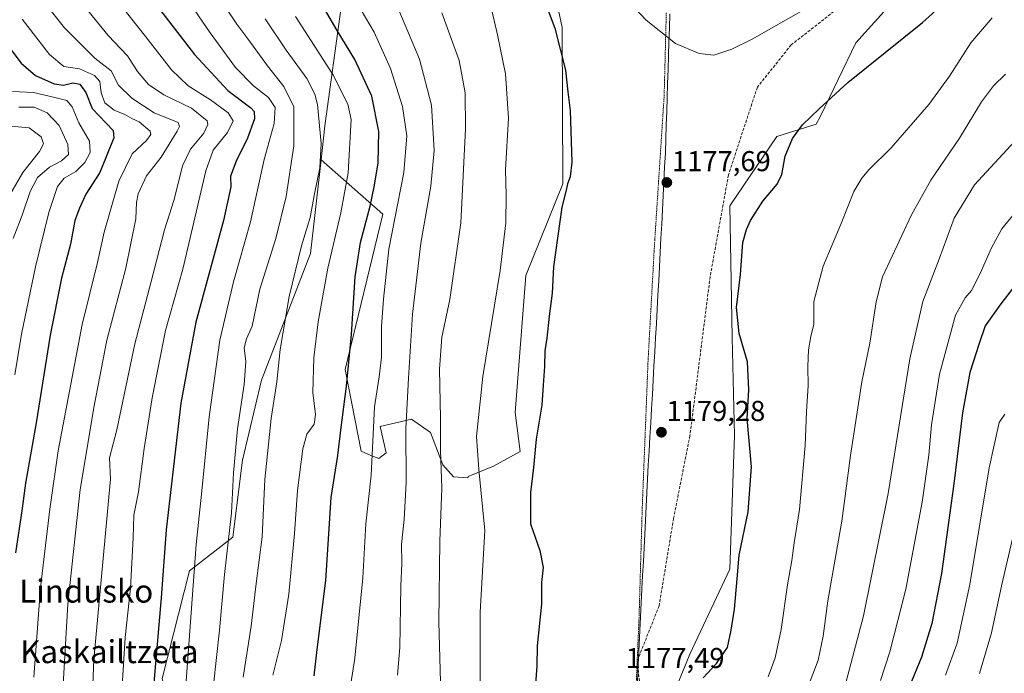
# Model space of a CAD drawing. Units: metres. Extents: x 630671 to 634105, y 4764381 to 4766373.
# Drawn here: x 633381 to 633725, y 4765017 to 4765245 of the extents above; entities that cross this region are included whole.
import ezdxf
from ezdxf.enums import TextEntityAlignment as Align

# ---------------------------------------------------------------- set-up
doc = ezdxf.new("R2010")
doc.units = ezdxf.units.M
doc.header["$MEASUREMENT"] = 0
doc.linetypes.add('TRAZOS', pattern=[0.75, 0.5, -0.25])
doc.linetypes.add('TRAZOSX2', pattern=[1.5, 1, -0.5])
for name, color, linetype, lineweight in [('Alambrada', 19, 'TRAZOS', 0), ('Arbolado forestal CxS', 92, 'Continuous', 0), ('Carátula', 7, 'Continuous', 5), ('Curva de nivel maestra', 36, 'Continuous', 30), ('Curva de nivel normal', 36, 'Continuous', 0), ('Municipio', 9, 'Continuous', 13), ('Municipio CxS', 142, 'Continuous', 0), ('Pastizal CxS', 92, 'Continuous', 0), ('Punto de cota en terreno', 7, 'Continuous', 0), ('Rótulo de punto de cota en terreno', 19, 'Continuous', 0), ('Senda', 19, 'TRAZOSX2', 0), ('Texto cartográfico', 19, 'Continuous', 0)]:
    doc.layers.add(name, color=color, linetype=linetype, lineweight=lineweight)
doc.styles.add('Arial', font='txt', dxfattribs={"height": 0.2})

# ---------------------------------------------------------------- blocks, each defined once
blk = doc.blocks.new('*U153')
at = {"layer": 'Arbolado forestal CxS', "color": 92, "linetype": 'Continuous', "lineweight": 0}
blk.add_polyline3d([(633493.5251, 4765249.4621, 1152.5062), (633487.8243, 4765208.0641, 1142.064), (633486.4889, 4765196.2021, 1141.4968), (633482.8073, 4765163.4997, 1143.3444), (633465.7135, 4765119.3787, 1138.9509), (633459.1149, 4765091.4125, 1137.608), (633455.7543, 4765064.5255, 1136.7531), (633440.6301, 4765052.7639, 1130.5466), (633431.1413, 4765015.2427, 1127.4852)], dxfattribs=at)
blk = doc.blocks.new('*U154')
at = {"layer": 'Pastizal CxS', "color": 92, "linetype": 'Continuous', "lineweight": 0}
for points in [[(633431.1413, 4765015.2427, 1127.4852), (633440.6301, 4765052.7639, 1130.5466), (633455.7543, 4765064.5255, 1136.7531), (633459.1149, 4765091.4125, 1137.608), (633465.7135, 4765119.3787, 1138.9509), (633482.8073, 4765163.4997, 1143.3444), (633486.4889, 4765196.2021, 1141.4968), (633508.0019, 4765177.2463, 1154.6119), (633494.8801, 4765123.0211, 1150.7746), (633500.4105, 4765094.5117, 1154.2125), (633503.8925, 4765093.0709, 1155.7687), (633506.6119, 4765091.9457, 1156.9305), (633509.1707, 4765093.9925, 1158.0876), (633507.0731, 4765103.2229, 1157.086), (633517.9817, 4765105.7401, 1161.9957), (633524.6947, 4765101.1247, 1164.6649), (633528.8901, 4765089.7963, 1166.0091), (633532.6663, 4765085.6007, 1167.2853), (633537.6845, 4765085.2287, 1169.1769), (633537.7557, 4765085.6815, 1169.2293), (633546.6165, 4765089.3165, 1172.6262), (633555.8773, 4765094.4853, 1174.5637), (633554.1973, 4765108.0783, 1173.9875), (633557.8933, 4765155.7989, 1173.3096), (633570.7309, 4765187.7779, 1175.3491), (633570.5059, 4765242.4265, 1175.6769), (633561.5783, 4765284.8621, 1177.9282)], [(633697.8473, 4765264.7905, 1177.7139), (633672.8715, 4765237.0669, 1175.8481), (633660.5691, 4765211.4509, 1173.6992), (633659.0327, 4765208.6291, 1173.6174), (633645.3645, 4765204.2957, 1175.2417), (633629.0249, 4765180.1763, 1175.5443), (633629.8021, 4765134.2715, 1175.2861), (633630.5799, 4765100.0375, 1175.6212), (633629.0227, 4765053.3545, 1174.9682), (633615.0173, 4765023.7889, 1175.6733), (633603.3463, 4764995.0015, 1174.9225)]]:
    blk.add_polyline3d(points, dxfattribs=at)
blk = doc.blocks.new('*U165')
at = {"layer": 'Curva de nivel normal', "color": 36, "linetype": 'Continuous', "lineweight": 0}
blk.add_polyline3d([(633439.72, 4765252.46, 1130), (633447.8, 4765240.55, 1130), (633456.62, 4765228.37, 1130), (633462.99, 4765222, 1130), (633468.16, 4765218, 1130), (633470.5, 4765214.43, 1130), (633470.16, 4765208.88, 1130), (633466.68, 4765196.3, 1130), (633461.93, 4765174.56, 1130), (633455.92, 4765153.62, 1130), (633451.2, 4765133.26, 1130), (633447.51, 4765106.51, 1130), (633444.84, 4765079.55, 1130), (633442.96, 4765062.05, 1130), (633440.83, 4765033.4, 1130), (633439.05, 4765008.01, 1130)], dxfattribs=at)
blk = doc.blocks.new('*U182')
at = {"layer": 'Curva de nivel normal', "color": 36, "linetype": 'Continuous', "lineweight": 0}
blk.add_polyline3d([(633381.12, 4765214.55, 1090), (633386.46, 4765214.62, 1090), (633391.06, 4765212.61, 1090), (633395.18, 4765208.24, 1090), (633398.18, 4765201.5, 1090), (633398.39, 4765198.08, 1090), (633395.98, 4765195.87, 1090), (633391.77, 4765193.68, 1090), (633387.65, 4765190.06, 1090), (633385.05, 4765185.11, 1090), (633382.24, 4765176.94, 1090), (633379.16, 4765168.78, 1090)], dxfattribs=at)
blk = doc.blocks.new('*U187')
at = {"layer": 'Curva de nivel normal', "color": 36, "linetype": 'Continuous', "lineweight": 0}
blk.add_polyline3d([(633409.34, 4765259.5, 1120), (633425.37, 4765239.1, 1120), (633434.34, 4765227.55, 1120), (633440.16, 4765221.99, 1120), (633447.96, 4765217.11, 1120), (633454.13, 4765212.58, 1120), (633455.86, 4765209.76, 1120), (633453.82, 4765205.7, 1120), (633448.87, 4765199.61, 1120), (633446.36, 4765192.36, 1120), (633438.33, 4765158.06, 1120), (633432.27, 4765136.62, 1120), (633427.62, 4765113.22, 1120), (633424.77, 4765095.46, 1120), (633422.79, 4765080.38, 1120), (633421.22, 4765072.28, 1120), (633421, 4765064.3, 1120), (633420.1, 4765046.8, 1120), (633418.16, 4765029.54, 1120), (633417, 4765010.72, 1120)], dxfattribs=at)
blk = doc.blocks.new('*U189')
at = {"layer": 'Curva de nivel normal', "color": 36, "linetype": 'Continuous', "lineweight": 0}
for points in [[(633467.02, 4765245.42, 1140), (633474.34, 4765234.42, 1140), (633481.48, 4765224.61, 1140), (633484.32, 4765219.06, 1140), (633485.22, 4765215.55, 1140), (633486.51, 4765201.94, 1140), (633486.04, 4765193.43, 1140), (633484.2, 4765184.4, 1140), (633482.64, 4765176.06, 1140), (633479.72, 4765166.18, 1140), (633475.32, 4765148.53, 1140), (633472.18, 4765130.02, 1140), (633471.08, 4765118.78, 1140), (633469.07, 4765105.9, 1140), (633466.94, 4765084.72, 1140), (633466, 4765064.72, 1140), (633463.87, 4765048.38, 1140), (633462.08, 4765033.48, 1140), (633459.3, 4765015.66, 1140)], [(633716.03, 4765017.03, 1140), (633720.17, 4765031.13, 1140), (633723.86, 4765048.01, 1140), (633728.15, 4765066.56, 1140)]]:
    blk.add_polyline3d(points, dxfattribs=at)
blk = doc.blocks.new('*U197')
at = {"layer": 'Curva de nivel normal', "color": 36, "linetype": 'Continuous', "lineweight": 0}
blk.add_polyline3d([(633375.62, 4765208.24, 1085), (633384.75, 4765207.32, 1085), (633388.86, 4765204.27, 1085), (633389.67, 4765201.73, 1085), (633388.3, 4765199.08, 1085), (633382.56, 4765191.83, 1085), (633376.65, 4765181.5, 1085)], dxfattribs=at)
blk = doc.blocks.new('*U199')
at = {"layer": 'Curva de nivel normal', "color": 36, "linetype": 'Continuous', "lineweight": 0}
blk.add_polyline3d([(633382.28, 4765245.3, 1105), (633391.76, 4765232.93, 1105), (633396.79, 4765228.76, 1105), (633402.33, 4765228, 1105), (633407.54, 4765225.62, 1105), (633409.37, 4765223.48, 1105), (633409.8, 4765219.59, 1105), (633411.11, 4765216.15, 1105), (633414.4, 4765213.55, 1105), (633418.08, 4765212.01, 1105), (633420.54, 4765210.61, 1105), (633423.06, 4765209.46, 1105), (633426.88, 4765206.15, 1105), (633427.14, 4765205.07, 1105), (633425.63, 4765202.97, 1105), (633420.66, 4765198.35, 1105), (633415.93, 4765188.75, 1105), (633410.9, 4765170.95, 1105), (633408.56, 4765160.39, 1105), (633403.21, 4765138.72, 1105), (633394.88, 4765094.72, 1105), (633391.94, 4765074.38, 1105), (633388.66, 4765047, 1105), (633386.38, 4765015.76, 1105)], dxfattribs=at)
blk = doc.blocks.new('*U207')
at = {"layer": 'Curva de nivel normal', "color": 36, "linetype": 'Continuous', "lineweight": 0}
blk.add_polyline3d([(633378.93, 4765220.04, 1095), (633386.26, 4765219.74, 1095), (633393.66, 4765217.97, 1095), (633397.88, 4765216.92, 1095), (633399.74, 4765214.65, 1095), (633402.1, 4765209.12, 1095), (633405.71, 4765202.74, 1095), (633406.04, 4765198.79, 1095), (633404.15, 4765195.29, 1095), (633400.96, 4765192.19, 1095), (633396.92, 4765189.81, 1095), (633394.66, 4765186.93, 1095), (633391.62, 4765177.79, 1095), (633386.96, 4765158.83, 1095), (633382.04, 4765135.42, 1095), (633379.68, 4765121.18, 1095)], dxfattribs=at)
blk = doc.blocks.new('*U215')
at = {"layer": 'Curva de nivel normal', "color": 36, "linetype": 'Continuous', "lineweight": 0}
for points in [[(633724.82, 4765107.49, 1145), (633722.88, 4765104.62, 1145), (633719.4, 4765088.7, 1145), (633712.62, 4765048.07, 1145), (633708.24, 4765027.63, 1145), (633704.18, 4765016.38, 1145)], [(633469.65, 4765016.38, 1145), (633472.74, 4765028.54, 1145), (633475.29, 4765044.68, 1145), (633477.25, 4765065.8, 1145), (633478.27, 4765080.78, 1145), (633480.13, 4765095.39, 1145), (633481.56, 4765100.44, 1145), (633484.03, 4765103.96, 1145), (633484.5, 4765107.4, 1145), (633483.63, 4765115.05, 1145), (633483.98, 4765127.08, 1145), (633485.46, 4765139.67, 1145), (633488.8, 4765158.4, 1145), (633493.36, 4765177.76, 1145), (633495.92, 4765191.66, 1145), (633496.93, 4765210.33, 1145), (633495.85, 4765215.64, 1145), (633490.6, 4765226.03, 1145), (633477.63, 4765246.25, 1145)]]:
    blk.add_polyline3d(points, dxfattribs=at)
blk = doc.blocks.new('*U221')
at = {"layer": 'Curva de nivel normal', "color": 36, "linetype": 'Continuous', "lineweight": 0}
blk.add_polyline3d([(633451.24, 4765252.65, 1135), (633457.11, 4765243.51, 1135), (633460.97, 4765238.38, 1135), (633467.81, 4765228.95, 1135), (633473.56, 4765221.77, 1135), (633476.95, 4765214.66, 1135), (633477.02, 4765201.06, 1135), (633474.29, 4765183.39, 1135), (633470.67, 4765168.73, 1135), (633465.16, 4765151.09, 1135), (633462.43, 4765138.14, 1135), (633460.52, 4765133.78, 1135), (633459.68, 4765130.66, 1135), (633460.26, 4765125.84, 1135), (633459.64, 4765117.86, 1135), (633457.37, 4765102.34, 1135), (633455.97, 4765086.97, 1135), (633455.24, 4765073.06, 1135), (633452.8, 4765051.49, 1135), (633451.06, 4765032.12, 1135), (633448.95, 4765013.08, 1135)], dxfattribs=at)
blk = doc.blocks.new('*U222')
at = {"layer": 'Curva de nivel normal', "color": 36, "linetype": 'Continuous', "lineweight": 0}
blk.add_polyline3d([(633397.63, 4765257.68, 1115), (633412.24, 4765239.64, 1115), (633418.99, 4765232.5, 1115), (633422.48, 4765227.07, 1115), (633426.33, 4765222.54, 1115), (633431.68, 4765218.93, 1115), (633441.32, 4765214.25, 1115), (633446.74, 4765209.8, 1115), (633447.03, 4765208.48, 1115), (633445.62, 4765205.53, 1115), (633441, 4765199.89, 1115), (633438.14, 4765194.1, 1115), (633435.27, 4765182.37, 1115), (633431.86, 4765171.74, 1115), (633427.28, 4765153.72, 1115), (633421.61, 4765131.98, 1115), (633415.34, 4765101.99, 1115), (633412.77, 4765092.22, 1115), (633413.08, 4765084.8, 1115), (633407.28, 4765021.82, 1115), (633406.18, 4764995.88, 1115)], dxfattribs=at)
blk = doc.blocks.new('*U227')
at = {"layer": 'Curva de nivel normal', "color": 36, "linetype": 'Continuous', "lineweight": 0}
blk.add_polyline3d([(633382.5, 4765260.58, 1110), (633397.08, 4765242.23, 1110), (633407.62, 4765231.67, 1110), (633413.36, 4765227.26, 1110), (633415.91, 4765222.31, 1110), (633420.48, 4765217.73, 1110), (633428.33, 4765212.65, 1110), (633436.69, 4765209.21, 1110), (633437.09, 4765207.82, 1110), (633436.34, 4765206.18, 1110), (633430.71, 4765197.11, 1110), (633425.68, 4765190.58, 1110), (633422.77, 4765184.33, 1110), (633422.12, 4765181.36, 1110), (633421.91, 4765175.67, 1110), (633418.45, 4765158.39, 1110), (633411.75, 4765133.29, 1110), (633407.37, 4765110.34, 1110), (633402.51, 4765081.23, 1110), (633398.15, 4765041.21, 1110), (633395.99, 4765003.04, 1110)], dxfattribs=at)
blk = doc.blocks.new('*U242')
at = {"layer": 'Curva de nivel maestra', "color": 36, "linetype": 'Continuous', "lineweight": 30}
blk.add_polyline3d([(633424.29, 4765256.61, 1125), (633442.39, 4765232.96, 1125), (633453.97, 4765220.36, 1125), (633461.98, 4765214.38, 1125), (633463.21, 4765213.04, 1125), (633463.31, 4765210.54, 1125), (633460.89, 4765203.77, 1125), (633456.86, 4765195.69, 1125), (633454.94, 4765190.48, 1125), (633455.07, 4765186.8, 1125), (633452.46, 4765175.08, 1125), (633442.81, 4765139.53, 1125), (633437.61, 4765111.27, 1125), (633432.53, 4765067.16, 1125), (633430.8, 4765043.44, 1125), (633428.24, 4765013.77, 1125)], dxfattribs=at)
blk = doc.blocks.new('*U246')
at = {"layer": 'Curva de nivel maestra', "color": 36, "linetype": 'Continuous', "lineweight": 30}
blk.add_polyline3d([(633373.32, 4765241.23, 1100), (633381.89, 4765229.96, 1100), (633386.94, 4765225.68, 1100), (633393.4, 4765222.77, 1100), (633396.69, 4765222.2, 1100), (633400, 4765223.05, 1100), (633402.39, 4765222.58, 1100), (633404.53, 4765219.74, 1100), (633406.69, 4765214.09, 1100), (633414.03, 4765206.4, 1100), (633414.28, 4765203.88, 1100), (633409.38, 4765191.73, 1100), (633404.49, 4765184.22, 1100), (633402.3, 4765179.39, 1100), (633400.68, 4765175.08, 1100), (633399.1, 4765166.83, 1100), (633396.03, 4765154.91, 1100), (633392.03, 4765135.02, 1100), (633387.15, 4765104.46, 1100), (633383.47, 4765083.37, 1100), (633382.17, 4765073.8, 1100), (633379.95, 4765059.06, 1100)], dxfattribs=at)
blk = doc.blocks.new('*U255')
at = {"layer": 'Curva de nivel maestra', "color": 36, "linetype": 'Continuous', "lineweight": 30}
for points in [[(633736.34, 4765162.71, 1150), (633723.47, 4765145.98, 1150), (633718.03, 4765138.24, 1150), (633715.87, 4765132.16, 1150), (633712.71, 4765121.97, 1150), (633710.08, 4765107.93, 1150), (633707.13, 4765083.18, 1150), (633702.82, 4765051.92, 1150), (633699.39, 4765034.38, 1150), (633695.79, 4765022.72, 1150), (633691.56, 4765012.26, 1150)], [(633484.11, 4765016.14, 1150), (633485.18, 4765025.41, 1150), (633488.19, 4765049.38, 1150), (633490.02, 4765078.38, 1150), (633492.34, 4765093.05, 1150), (633493.38, 4765101.92, 1150), (633495.38, 4765117.2, 1150), (633497.04, 4765135.26, 1150), (633498.33, 4765155.38, 1150), (633500.22, 4765167.39, 1150), (633503.66, 4765180.06, 1150), (633504.99, 4765186.79, 1150), (633506.45, 4765194.99, 1150), (633506.68, 4765206.12, 1150), (633504.16, 4765218.38, 1150), (633498.27, 4765231.24, 1150), (633492.05, 4765241.31, 1150), (633486.83, 4765250.3, 1150)]]:
    blk.add_polyline3d(points, dxfattribs=at)
blk = doc.blocks.new('5PATER')
at = {"layer": 'Carátula', "linetype": 'Continuous', "lineweight": 5}
h = blk.add_hatch(color=250, dxfattribs=at)
edge = h.paths.add_edge_path()
edge.add_ellipse((0, 0.01), major_axis=(-1.33, -1.34), ratio=0.999422, start_angle=0, end_angle=360)

msp = doc.modelspace()

# ---------------------------------------------------------------- linework, layer by layer
at = {"layer": 'Alambrada', "color": 19, "linetype": 'TRAZOS', "lineweight": 0}
msp.add_polyline3d([(633607.26, 4765264.04, 1182.49), (633606.08, 4765218.27, 1178.48), (633602.83, 4765168.39, 1177.52), (633600.51, 4765126.72, 1178.72), (633598.46, 4765074.93, 1178.91), (633597.32, 4765035.67, 1178.14), (633596.69, 4765021.31, 1177.48), (633595.85, 4765001.95, 1176.53), (633594.85, 4764880.66, 1167.5), (633594.71, 4764785.34, 1162.68), (633583.55, 4764756.31, 1158.77), (633554.91, 4764701.88, 1144.43), (633526.11, 4764656.42, 1136.02), (633521.03, 4764614.63, 1131.11), (633510.55, 4764559.84, 1128.26), (633501.19, 4764536.04, 1127.03), (633478.95, 4764503.49, 1129.65), (633464.6, 4764484.99, 1132.29), (633429.95, 4764441.73, 1131.32), (633420.34, 4764433.18, 1130.28)], dxfattribs=at)
at = {"layer": 'Arbolado forestal CxS', "color": 92, "linetype": 'Continuous', "lineweight": 0}
for points in [[(633550.25, 4765303.34, 1178.63), (633524.78, 4765281.73, 1168.9), (633493.53, 4765249.46, 1152.51), (633487.82, 4765208.06, 1142.06), (633486.49, 4765196.2, 1141.5)], [(633550.25, 4765303.34, 1178.63), (633524.78, 4765281.73, 1168.9), (633493.53, 4765249.46, 1152.51), (633487.82, 4765208.06, 1142.06), (633486.49, 4765196.2, 1141.5)], [(633486.49, 4765196.2, 1141.5), (633508, 4765177.25, 1154.61), (633494.88, 4765123.02, 1150.77), (633500.41, 4765094.51, 1154.21), (633503.89, 4765093.07, 1155.77), (633506.61, 4765091.95, 1156.93), (633509.17, 4765093.99, 1158.09), (633507.07, 4765103.22, 1157.09), (633517.98, 4765105.74, 1162), (633524.69, 4765101.12, 1164.66), (633528.89, 4765089.8, 1166.01), (633532.67, 4765085.6, 1167.29), (633537.68, 4765085.23, 1169.18), (633537.76, 4765085.68, 1169.23), (633546.62, 4765089.32, 1172.63), (633555.88, 4765094.49, 1174.56), (633554.2, 4765108.08, 1173.99), (633557.89, 4765155.8, 1173.31), (633570.73, 4765187.78, 1175.35), (633570.51, 4765242.43, 1175.68), (633561.58, 4765284.86, 1177.93), (633550.25, 4765303.34, 1178.63)], [(633561.58, 4765284.86, 1177.93), (633570.51, 4765242.43, 1175.68), (633570.73, 4765187.78, 1175.35), (633557.89, 4765155.8, 1173.31), (633554.2, 4765108.08, 1173.99), (633555.88, 4765094.49, 1174.56), (633546.62, 4765089.32, 1172.63), (633537.76, 4765085.68, 1169.23), (633537.68, 4765085.23, 1169.18), (633537.68, 4765085.23, 1169.18), (633532.67, 4765085.6, 1167.29), (633528.89, 4765089.8, 1166.01), (633524.69, 4765101.12, 1164.66), (633517.98, 4765105.74, 1162), (633507.07, 4765103.22, 1157.09), (633509.17, 4765093.99, 1158.09), (633506.61, 4765091.95, 1156.93), (633503.89, 4765093.07, 1155.77), (633500.41, 4765094.51, 1154.21), (633494.88, 4765123.02, 1150.77), (633508, 4765177.25, 1154.61), (633486.49, 4765196.2, 1141.5), (633487.82, 4765208.06, 1142.06), (633493.53, 4765249.46, 1152.51)], [(633603.35, 4764995, 1174.92), (633615.02, 4765023.79, 1175.67), (633629.02, 4765053.35, 1174.97), (633630.58, 4765100.04, 1175.62), (633629.8, 4765134.27, 1175.29), (633629.02, 4765180.18, 1175.54), (633645.36, 4765204.3, 1175.24), (633659.03, 4765208.63, 1173.62), (633660.57, 4765211.45, 1173.7), (633672.87, 4765237.07, 1175.85), (633697.85, 4765264.79, 1177.71)], [(633697.85, 4765264.79, 1177.71), (633672.87, 4765237.07, 1175.85), (633660.57, 4765211.45, 1173.7), (633659.03, 4765208.63, 1173.62), (633645.36, 4765204.3, 1175.24), (633629.02, 4765180.18, 1175.54), (633629.8, 4765134.27, 1175.29), (633630.58, 4765100.04, 1175.62), (633629.02, 4765053.35, 1174.97), (633615.02, 4765023.79, 1175.67), (633603.35, 4764995, 1174.92)], [(633486.49, 4765196.2, 1141.5), (633482.81, 4765163.5, 1143.34), (633465.71, 4765119.38, 1138.95), (633459.11, 4765091.41, 1137.61), (633455.75, 4765064.53, 1136.75), (633440.63, 4765052.76, 1130.55), (633431.14, 4765015.24, 1127.49), (633445.4, 4764957, 1133.95), (633459.71, 4764935.63, 1140.04), (633469.11, 4764903.37, 1141.32), (633460.74, 4764870.19, 1135.18), (633465.74, 4764835.31, 1135.38), (633488.37, 4764810.26, 1143.49), (633495.76, 4764784.32, 1144.75), (633492.93, 4764767.57, 1142.08)]]:
    msp.add_polyline3d(points, dxfattribs=at)
at = {"layer": 'Curva de nivel maestra', "color": 36, "linetype": 'Continuous', "lineweight": 30}
for points in [[(633560.16, 4765262.96, 1175), (633568.03, 4765242.09, 1175), (633571.75, 4765227.47, 1175), (633572.51, 4765219.9, 1175), (633573.38, 4765213.43, 1175), (633573.86, 4765195.39, 1175), (633573.33, 4765190.31, 1175), (633572.36, 4765187.89, 1175), (633571.93, 4765185.61, 1175), (633570.48, 4765179.72, 1175), (633567.56, 4765158.9, 1175), (633567.08, 4765149.69, 1175), (633566.06, 4765141.71, 1175), (633565.25, 4765134.03, 1175), (633564.54, 4765129.59, 1175), (633564.38, 4765124.1, 1175), (633563.86, 4765117.62, 1175), (633563.45, 4765110.6, 1175), (633561.51, 4765098.79, 1175), (633560.58, 4765088.83, 1175), (633559.46, 4765080.18, 1175), (633559.49, 4765069.2, 1175), (633562.7, 4765059.93, 1175), (633563.88, 4765054, 1175), (633563.38, 4765048.77, 1175)], [(633619.69, 4765015.53, 1175), (633624.36, 4765020.44, 1175), (633628.2, 4765026.06, 1175), (633629.4, 4765032.1, 1175), (633630.57, 4765039.46, 1175), (633631.5, 4765050, 1175), (633632.26, 4765058.28, 1175), (633635.34, 4765073.38, 1175), (633636.58, 4765089.05, 1175), (633634.99, 4765105.96, 1175), (633635.57, 4765115.97, 1175), (633635.19, 4765125.68, 1175), (633632.21, 4765135.66, 1175), (633631.28, 4765144.73, 1175), (633632.7, 4765156.22, 1175), (633633.56, 4765167.37, 1175), (633634.84, 4765171.89, 1175), (633636.14, 4765175.06, 1175), (633640.52, 4765181.81, 1175), (633645.47, 4765187.72, 1175), (633647.09, 4765191.08, 1175), (633648.3, 4765197.49, 1175), (633650.8, 4765203.67, 1175), (633654.38, 4765208.38, 1175), (633660.1, 4765214, 1175), (633670.07, 4765223.19, 1175), (633696.2, 4765244.08, 1175), (633715.91, 4765262, 1175)], [(633563.38, 4765048.77, 1175), (633563.28, 4765041.16, 1175), (633561.88, 4765026.63, 1175), (633561.74, 4765019.54, 1175), (633561.3, 4765013.35, 1175)]]:
    msp.add_polyline3d(points, dxfattribs=at)
at = {"layer": 'Curva de nivel normal', "color": 36, "linetype": 'Continuous', "lineweight": 0}
for points in [[(633588.86, 4765256.61, 1180), (633599.82, 4765244.95, 1180), (633610.08, 4765236.82, 1180), (633618.26, 4765233.31, 1180), (633623.39, 4765232.77, 1180)], [(633623.39, 4765232.77, 1180), (633629.72, 4765234.79, 1180), (633636.74, 4765238.32, 1180), (633669.68, 4765257.15, 1180)], [(633512.7, 4765250.6, 1160), (633520.82, 4765231.38, 1160), (633524.94, 4765215.31, 1160), (633525.94, 4765199.49, 1160), (633524.81, 4765187.07, 1160), (633521.3, 4765167.18, 1160), (633518.38, 4765142.31, 1160), (633516.99, 4765120.03, 1160), (633515.99, 4765102.37, 1160), (633516.1, 4765083.6, 1160), (633515.5, 4765070.7, 1160), (633514.58, 4765062.08, 1160), (633514.66, 4765055.37, 1160), (633514.31, 4765047.42, 1160), (633513.89, 4765026.04, 1160), (633513.18, 4765016.38, 1160)], [(633493.28, 4764990.23, 1155), (633498.27, 4765022.38, 1155), (633501.1, 4765050.38, 1155), (633502.09, 4765069.25, 1155), (633503.98, 4765086.18, 1155), (633505.12, 4765110.02, 1155), (633506.72, 4765120.45, 1155), (633507.52, 4765127.33, 1155), (633507.58, 4765138.09, 1155), (633508.24, 4765147.57, 1155), (633510.1, 4765165.06, 1155), (633515.39, 4765191.77, 1155), (633516.4, 4765204.56, 1155), (633514.82, 4765214.77, 1155), (633510.66, 4765228.06, 1155), (633504.98, 4765240.74, 1155), (633500.5, 4765248.41, 1155)], [(633528.62, 4765247.45, 1165), (633534.68, 4765230.83, 1165), (633536.71, 4765219.6, 1165), (633536.87, 4765207, 1165), (633535.26, 4765174.28, 1165), (633531.32, 4765147.44, 1165), (633528.6, 4765134.32, 1165), (633527.76, 4765123.15, 1165), (633528.07, 4765106.12, 1165), (633528.13, 4765094.76, 1165), (633528.54, 4765081.65, 1165), (633527.9, 4765063.2, 1165), (633527.56, 4765035.02, 1165), (633528.1, 4765013.98, 1165)], [(633546.01, 4765248.26, 1170), (633547.95, 4765239.84, 1170), (633550.75, 4765226.25, 1170), (633551.83, 4765210.73, 1170), (633550.79, 4765192.86, 1170), (633550.98, 4765183.92, 1170), (633550.91, 4765174.19, 1170), (633548.88, 4765157.61, 1170), (633542.84, 4765120.58, 1170), (633540.65, 4765099.69, 1170), (633541.46, 4765088.16, 1170), (633543.54, 4765066.92, 1170), (633541.95, 4765038.33, 1170), (633541.97, 4765015.01, 1170), (633542.08, 4764998.78, 1170), (633542.66, 4764988.7, 1170), (633541.49, 4764978.52, 1170), (633542.12, 4764968.83, 1170), (633544.14, 4764959.84, 1170)], [(633642.34, 4765015.82, 1170), (633644.83, 4765022.5, 1170), (633646.88, 4765032.32, 1170), (633649.12, 4765047.87, 1170), (633650.64, 4765056.4, 1170), (633651.38, 4765062.6, 1170), (633653.23, 4765074.25, 1170), (633655.22, 4765096.52, 1170), (633655.66, 4765108.38, 1170), (633656.25, 4765117.38, 1170), (633656.17, 4765124.07, 1170), (633656.46, 4765129.89, 1170), (633657.28, 4765134.58, 1170), (633658.31, 4765138.85, 1170), (633658.22, 4765146.8, 1170), (633661.48, 4765159.13, 1170), (633667.76, 4765174.01, 1170), (633672.19, 4765185.14, 1170), (633675.04, 4765189.81, 1170), (633677.42, 4765192.77, 1170), (633685.25, 4765200.36, 1170), (633698.34, 4765215.55, 1170), (633705.53, 4765225.35, 1170), (633712.98, 4765237.06, 1170), (633720.43, 4765245.74, 1170)], [(633651.24, 4764999.04, 1165), (633659.79, 4765021.67, 1165), (633661.55, 4765030.04, 1165), (633663.2, 4765042.38, 1165), (633668.09, 4765070.17, 1165), (633671.09, 4765093.04, 1165), (633675, 4765118.7, 1165), (633677.82, 4765132.26, 1165), (633680.01, 4765146.68, 1165), (633682.17, 4765155.39, 1165), (633692.27, 4765177, 1165), (633699.08, 4765189.13, 1165), (633709.01, 4765203.73, 1165), (633716.73, 4765216.39, 1165), (633720.86, 4765222.06, 1165), (633725.07, 4765226.04, 1165)], [(633669.51, 4765014.14, 1160), (633675.64, 4765037.09, 1160), (633684.13, 4765079.81, 1160), (633691.73, 4765126.72, 1160), (633696.3, 4765146.73, 1160), (633702.12, 4765161.84, 1160), (633707.22, 4765175.87, 1160), (633714.28, 4765187.51, 1160), (633728.36, 4765202.73, 1160)], [(633730.23, 4765179.94, 1155), (633723.86, 4765172.18, 1155), (633720.17, 4765165.48, 1155), (633716.23, 4765156.54, 1155), (633713.19, 4765150.67, 1155), (633711.08, 4765148.06, 1155), (633707.64, 4765142.06, 1155), (633702.08, 4765121.38, 1155), (633699.24, 4765103.72, 1155), (633698.4, 4765093.13, 1155), (633696.06, 4765076.71, 1155), (633690.4, 4765046.46, 1155), (633684.75, 4765024.56, 1155), (633681.49, 4765014.55, 1155)]]:
    msp.add_polyline3d(points, dxfattribs=at)
at = {"layer": 'Municipio', "color": 9, "linetype": 'Continuous', "lineweight": 13}
msp.add_polyline3d([(633608.08, 4765247.11, 1180.9), (633607.92, 4765242.26, 1180.38), (633607.77, 4765237.41, 1179.83), (633607.61, 4765232.55, 1179.43), (633607.46, 4765227.7, 1179.11), (633607.3, 4765222.85, 1178.81), (633607.14, 4765218, 1178.52), (633606.99, 4765213.15, 1178.3), (633606.83, 4765208.29, 1178.07), (633606.68, 4765203.44, 1177.74), (633606.52, 4765198.59, 1177.03), (633606.26, 4765193.63, 1177.03), (633606, 4765188.67, 1177.61), (633605.75, 4765183.72, 1177.57), (633605.49, 4765178.76, 1177.44), (633605.23, 4765173.8, 1177.37), (633604.97, 4765168.84, 1177.43), (633604.71, 4765163.88, 1177.52), (633604.45, 4765158.92, 1177.62), (633604.2, 4765153.97, 1177.75), (633603.94, 4765149.01, 1177.89), (633603.68, 4765144.05, 1178.06), (633603.4, 4765139.1, 1178.22), (633603.11, 4765134.15, 1178.45), (633602.83, 4765129.21, 1178.53), (633602.55, 4765124.26, 1178.73), (633602.27, 4765119.31, 1178.97), (633601.98, 4765114.36, 1179.11), (633601.7, 4765109.41, 1179.24), (633601.42, 4765104.46, 1179.23), (633601.14, 4765099.52, 1179.27), (633600.85, 4765094.57, 1179.31), (633600.57, 4765089.62, 1179.2), (633600.32, 4765084.82, 1178.96), (633600.08, 4765080.02, 1178.82), (633599.83, 4765075.22, 1178.83), (633599.59, 4765070.42, 1178.93), (633599.34, 4765065.62, 1178.93), (633599.09, 4765060.82, 1178.89), (633598.85, 4765056.02, 1178.83), (633598.6, 4765051.21, 1178.76), (633598.36, 4765046.41, 1178.68), (633598.11, 4765041.61, 1178.51), (633597.86, 4765036.81, 1178.21), (633597.62, 4765032.01, 1177.9), (633597.37, 4765027.21, 1177.66), (633597.13, 4765022.41, 1177.48), (633596.88, 4765017.61, 1177.35), (633596.75, 4765013.67, 1177.22)], dxfattribs=at)
msp.add_polyline3d([(633608.08, 4765247.11, 1180.9), (633607.92, 4765242.26, 1180.38), (633607.77, 4765237.41, 1179.83), (633607.61, 4765232.55, 1179.43), (633607.46, 4765227.7, 1179.11), (633607.3, 4765222.85, 1178.81), (633607.14, 4765218, 1178.52), (633606.99, 4765213.15, 1178.3), (633606.83, 4765208.29, 1178.07), (633606.68, 4765203.44, 1177.74), (633606.52, 4765198.59, 1177.03), (633606.26, 4765193.63, 1177.03), (633606, 4765188.67, 1177.61), (633605.75, 4765183.72, 1177.57), (633605.49, 4765178.76, 1177.44), (633605.23, 4765173.8, 1177.37), (633604.97, 4765168.84, 1177.43), (633604.71, 4765163.88, 1177.52), (633604.45, 4765158.92, 1177.62), (633604.2, 4765153.97, 1177.75), (633603.94, 4765149.01, 1177.89), (633603.68, 4765144.05, 1178.06), (633603.4, 4765139.1, 1178.22), (633603.11, 4765134.15, 1178.45), (633602.83, 4765129.21, 1178.53), (633602.55, 4765124.26, 1178.73), (633602.27, 4765119.31, 1178.97), (633601.98, 4765114.36, 1179.11), (633601.7, 4765109.41, 1179.24), (633601.42, 4765104.46, 1179.23), (633601.14, 4765099.52, 1179.27), (633600.85, 4765094.57, 1179.31), (633600.57, 4765089.62, 1179.2), (633600.32, 4765084.82, 1178.96), (633600.08, 4765080.02, 1178.82), (633599.83, 4765075.22, 1178.83), (633599.59, 4765070.42, 1178.93), (633599.34, 4765065.62, 1178.93), (633599.09, 4765060.82, 1178.89), (633598.85, 4765056.02, 1178.83), (633598.6, 4765051.21, 1178.76), (633598.36, 4765046.41, 1178.68), (633598.11, 4765041.61, 1178.51), (633597.86, 4765036.81, 1178.21), (633597.62, 4765032.01, 1177.9), (633597.37, 4765027.21, 1177.66), (633597.13, 4765022.41, 1177.48), (633596.88, 4765017.61, 1177.35), (633596.75, 4765013.67, 1177.22)], dxfattribs=at)
at = {"layer": 'Municipio CxS', "color": 142, "linetype": 'Continuous', "lineweight": 0}
for points in [[(633608.08, 4765247.11, 1180.9), (633607.92, 4765242.26, 1180.38), (633607.77, 4765237.41, 1179.83), (633607.61, 4765232.55, 1179.43), (633607.46, 4765227.7, 1179.11), (633607.3, 4765222.85, 1178.81), (633607.14, 4765218, 1178.52), (633606.99, 4765213.15, 1178.3), (633606.83, 4765208.29, 1178.07), (633606.68, 4765203.44, 1177.74), (633606.52, 4765198.59, 1177.03), (633606.26, 4765193.63, 1177.03), (633606, 4765188.67, 1177.61), (633605.75, 4765183.72, 1177.57), (633605.49, 4765178.76, 1177.44), (633605.23, 4765173.8, 1177.37), (633604.97, 4765168.84, 1177.43), (633604.71, 4765163.88, 1177.52), (633604.45, 4765158.92, 1177.62), (633604.2, 4765153.97, 1177.75), (633603.94, 4765149.01, 1177.89), (633603.68, 4765144.05, 1178.06), (633603.4, 4765139.1, 1178.22), (633603.11, 4765134.15, 1178.45), (633602.83, 4765129.21, 1178.53), (633602.55, 4765124.26, 1178.73), (633602.27, 4765119.31, 1178.97), (633601.98, 4765114.36, 1179.11), (633601.7, 4765109.41, 1179.24), (633601.42, 4765104.46, 1179.23), (633601.14, 4765099.52, 1179.27), (633600.85, 4765094.57, 1179.31), (633600.57, 4765089.62, 1179.2), (633600.32, 4765084.82, 1178.96), (633600.08, 4765080.02, 1178.82), (633599.83, 4765075.22, 1178.83), (633599.59, 4765070.42, 1178.93), (633599.34, 4765065.62, 1178.93), (633599.09, 4765060.82, 1178.89), (633598.85, 4765056.02, 1178.83), (633598.6, 4765051.21, 1178.76), (633598.36, 4765046.41, 1178.68), (633598.11, 4765041.61, 1178.51), (633597.86, 4765036.81, 1178.21), (633597.62, 4765032.01, 1177.9), (633597.37, 4765027.21, 1177.66), (633597.13, 4765022.41, 1177.48), (633596.88, 4765017.61, 1177.35), (633596.75, 4765013.67, 1177.22)], [(633596.75, 4765013.67, 1177.22), (633596.88, 4765017.61, 1177.35), (633597.13, 4765022.41, 1177.48), (633597.37, 4765027.21, 1177.66), (633597.62, 4765032.01, 1177.9), (633597.86, 4765036.81, 1178.21), (633598.11, 4765041.61, 1178.51), (633598.36, 4765046.41, 1178.68), (633598.6, 4765051.21, 1178.76), (633598.85, 4765056.02, 1178.83), (633599.09, 4765060.82, 1178.89), (633599.34, 4765065.62, 1178.93), (633599.59, 4765070.42, 1178.93), (633599.83, 4765075.22, 1178.83), (633600.08, 4765080.02, 1178.82), (633600.32, 4765084.82, 1178.96), (633600.57, 4765089.62, 1179.2), (633600.85, 4765094.57, 1179.31), (633601.14, 4765099.52, 1179.27), (633601.42, 4765104.46, 1179.23), (633601.7, 4765109.41, 1179.24), (633601.98, 4765114.36, 1179.11), (633602.27, 4765119.31, 1178.97), (633602.55, 4765124.26, 1178.73), (633602.83, 4765129.21, 1178.53), (633603.11, 4765134.15, 1178.45), (633603.4, 4765139.1, 1178.22), (633603.68, 4765144.05, 1178.06), (633603.94, 4765149.01, 1177.89), (633604.2, 4765153.97, 1177.75), (633604.45, 4765158.92, 1177.62), (633604.71, 4765163.88, 1177.52), (633604.97, 4765168.84, 1177.43), (633605.23, 4765173.8, 1177.37), (633605.49, 4765178.76, 1177.44), (633605.75, 4765183.72, 1177.57), (633606, 4765188.67, 1177.61), (633606.26, 4765193.63, 1177.03), (633606.52, 4765198.59, 1177.03), (633606.68, 4765203.44, 1177.74), (633606.83, 4765208.29, 1178.07), (633606.99, 4765213.15, 1178.3), (633607.14, 4765218, 1178.52), (633607.3, 4765222.85, 1178.81), (633607.46, 4765227.7, 1179.11), (633607.61, 4765232.55, 1179.43), (633607.77, 4765237.41, 1179.83), (633607.92, 4765242.26, 1180.38), (633608.08, 4765247.11, 1180.9)]]:
    msp.add_polyline3d(points, dxfattribs=at)
at = {"layer": 'Pastizal CxS', "color": 92, "linetype": 'Continuous', "lineweight": 0}
for points in [[(633486.49, 4765196.2, 1141.5), (633508, 4765177.25, 1154.61), (633494.88, 4765123.02, 1150.77), (633500.41, 4765094.51, 1154.21), (633503.89, 4765093.07, 1155.77), (633506.61, 4765091.95, 1156.93), (633509.17, 4765093.99, 1158.09), (633507.07, 4765103.22, 1157.09), (633517.98, 4765105.74, 1162), (633524.69, 4765101.12, 1164.66), (633528.89, 4765089.8, 1166.01), (633532.67, 4765085.6, 1167.29), (633537.68, 4765085.23, 1169.18), (633537.76, 4765085.68, 1169.23), (633546.62, 4765089.32, 1172.63), (633555.88, 4765094.49, 1174.56), (633554.2, 4765108.08, 1173.99), (633557.89, 4765155.8, 1173.31), (633570.73, 4765187.78, 1175.35), (633570.51, 4765242.43, 1175.68), (633561.58, 4765284.86, 1177.93), (633550.25, 4765303.34, 1178.63)], [(633697.85, 4765264.79, 1177.71), (633672.87, 4765237.07, 1175.85), (633660.57, 4765211.45, 1173.7), (633659.03, 4765208.63, 1173.62), (633645.36, 4765204.3, 1175.24), (633629.02, 4765180.18, 1175.54), (633629.8, 4765134.27, 1175.29), (633630.58, 4765100.04, 1175.62), (633629.02, 4765053.35, 1174.97), (633615.02, 4765023.79, 1175.67), (633603.35, 4764995, 1174.92)], [(633486.49, 4765196.2, 1141.5), (633482.81, 4765163.5, 1143.34), (633465.71, 4765119.38, 1138.95), (633459.11, 4765091.41, 1137.61), (633455.75, 4765064.53, 1136.75), (633440.63, 4765052.76, 1130.55), (633431.14, 4765015.24, 1127.49), (633445.4, 4764957, 1133.95), (633459.71, 4764935.63, 1140.04), (633469.11, 4764903.37, 1141.32), (633460.74, 4764870.19, 1135.18), (633465.74, 4764835.31, 1135.38), (633488.37, 4764810.26, 1143.49), (633495.76, 4764784.32, 1144.75), (633492.93, 4764767.57, 1142.08)]]:
    msp.add_polyline3d(points, dxfattribs=at)
at = {"layer": 'Senda', "color": 19, "linetype": 'TRAZOSX2', "lineweight": 0}
msp.add_lwpolyline([(633668.81, 4765250.74), (633650.34, 4765236.29), (633638.58, 4765221.51), (633628.5, 4765190.93), (633622.13, 4765155.43), (633615.08, 4765100.01), (633609.37, 4765071.12), (633604.33, 4765040.55), (633596.7, 4765021.31), (633597.97, 4765009.37), (633596.78, 4764974.04), (633591.62, 4764914.51), (633590.83, 4764853.79), (633589.24, 4764835.14), (633574.16, 4764792.67), (633559.87, 4764741.87), (633556.7, 4764714.09), (633548.36, 4764694.64)], dxfattribs=at)

# ---------------------------------------------------------------- block references
at = {"layer": 'Arbolado forestal CxS', "color": 92, "linetype": 'Continuous', "lineweight": 0}
msp.add_blockref('*U153', (0, 0), dxfattribs=at)
at = {"layer": 'Curva de nivel maestra', "color": 36, "linetype": 'Continuous', "lineweight": 30}
for name in ['*U246', '*U242', '*U255']:
    msp.add_blockref(name, (0, 0), dxfattribs=at)
at = {"layer": 'Curva de nivel normal', "color": 36, "linetype": 'Continuous', "lineweight": 0}
for name in ['*U197', '*U182', '*U207', '*U199', '*U227', '*U222', '*U187', '*U165', '*U221', '*U189', '*U215']:
    msp.add_blockref(name, (0, 0), dxfattribs=at)
at = {"layer": 'Pastizal CxS', "color": 92, "linetype": 'Continuous', "lineweight": 0}
msp.add_blockref('*U154', (0, 0), dxfattribs=at)
at = {"layer": 'Punto de cota en terreno', "linetype": 'Continuous', "lineweight": 0}
for p in [(633607.04, 4765188.3, 1177.69), (633605.15, 4765101.15, 1179.28)]:
    msp.add_blockref('5PATER', p, dxfattribs=at)

# ---------------------------------------------------------------- texts
at = {"layer": 'Rótulo de punto de cota en terreno', "color": 19, "linetype": 'Continuous', "lineweight": 0, "style": 'Arial'}
for s, p in [('1177,69', (633608.8, 4765190.06)), ('1179,28', (633606.91, 4765102.91)), ('1177,49', (633592.7, 4765016.7))]:
    msp.add_text(s, height=7, dxfattribs=at).set_placement(p, align=Align.BOTTOM_LEFT)
at = {"layer": 'Texto cartográfico', "color": 19, "linetype": 'Continuous', "lineweight": 0, "style": 'Arial'}
for s, p in [('Lindusko', (633404.62, 4765045.72)), ('Kaskailtzeta', (633412.68, 4765024.6))]:
    msp.add_text(s, height=8, dxfattribs=at).set_placement(p, align=Align.MIDDLE_CENTER)

doc.saveas('drawing.dxf')
